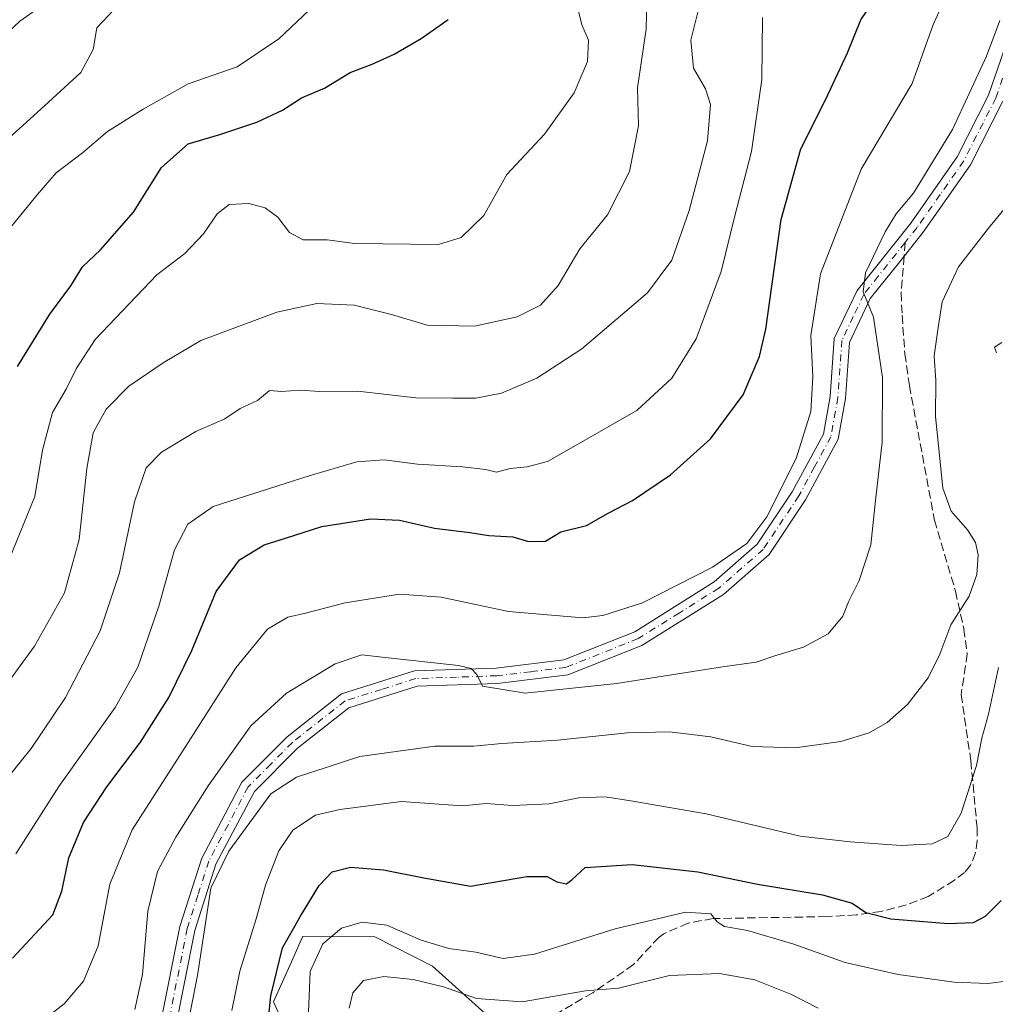
# Model space of a CAD drawing. Units: metres. Extents: x 616652 to 620091, y 4789575 to 4791957.
# Drawn here: x 618890 to 619080, y 4790387 to 4790579 of the extents above; entities that cross this region are included whole.
import ezdxf

# ---------------------------------------------------------------- set-up
doc = ezdxf.new("R2010")
doc.units = ezdxf.units.M
doc.header["$MEASUREMENT"] = 0
doc.linetypes.add('DGN Style 3', pattern=[2.307223458686699, 1.648016756204785, -0.6592067024819142])
doc.linetypes.add('DGN Style 4', pattern=[2.6384748266838614, 1.318413404963828, -0.6592067024819142, 0.001648016756204785, -0.6592067024819142])
for name, color, linetype, lineweight in [('Arbolado forestal CxS', 92, 'Continuous', 0), ('Camino Cxs', 7, 'Continuous', 0), ('Camino eje', 30, 'DGN Style 4', 13), ('Curva de nivel maestra', 30, 'Continuous', 30), ('Curva de nivel normal', 30, 'Continuous', 0), ('Pastizal CxS', 92, 'Continuous', 0), ('Senda', 7, 'DGN Style 3', 0), ('Senda no paivmentada conexión', 7, 'DGN Style 3', 0)]:
    doc.layers.add(name, color=color, linetype=linetype, lineweight=lineweight)

# ---------------------------------------------------------------- blocks, each defined once
blk = doc.blocks.new('*U16')
at = {"layer": 'Pastizal CxS', "color": 92, "linetype": 'Continuous', "lineweight": 0}
blk.add_polyline3d([(618993.6319000004, 4790374.162900001, 382.8188999999985), (618970.6025, 4790394.898700001, 393.9370000000054), (618959.3724999996, 4790400.5503, 394.4882999999973), (618945.3853000002, 4790400.6545, 397.475099999996), (618945.3400999998, 4790400.553099999, 397.4519), (618943.4369000001, 4790396.297700001, 396.9005999999936), (618939.6766999997, 4790387.895099999, 399.5951000000059), (618957.4682999998, 4790348.501900001, 390.7241000000067)], dxfattribs=at)
blk = doc.blocks.new('*U17')
at = {"layer": 'Arbolado forestal CxS', "color": 92, "linetype": 'Continuous', "lineweight": 0}
blk.add_polyline3d([(618957.4682999998, 4790348.501900001, 390.7241000000067), (618939.6766999997, 4790387.895099999, 399.5951000000059), (618943.4369000001, 4790396.297700001, 396.9005999999936), (618945.3400999998, 4790400.553099999, 397.4519), (618945.3853000002, 4790400.6545, 397.475099999996), (618959.3724999996, 4790400.5503, 394.4882999999973), (618970.6025, 4790394.898700001, 393.9370000000054), (618993.6319000004, 4790374.162900001, 382.8188999999985)], dxfattribs=at)

msp = doc.modelspace()

# ---------------------------------------------------------------- linework, layer by layer
at = {"layer": 'Arbolado forestal CxS', "color": 92, "linetype": 'Continuous', "lineweight": 0}
msp.add_polyline3d([(618993.6319000004, 4790374.162900001, 382.8188999999985), (618970.6025, 4790394.898700001, 393.9370000000054), (618959.3724999996, 4790400.5503, 394.4882999999973), (618945.3853000002, 4790400.6545, 397.475099999996), (618945.3400999998, 4790400.553099999, 397.4519), (618943.4369000001, 4790396.297700001, 396.9005999999936), (618939.6766999997, 4790387.895099999, 399.5951000000059), (618957.4682999998, 4790348.501900001, 390.7241000000067)], dxfattribs=at)
at = {"layer": 'Camino Cxs', "color": 7, "linetype": 'Continuous', "lineweight": 0}
for points in [[(618917.6901000004, 4790383.690099999, 412.2627000000066), (618921.4501, 4790402.5801, 412.338699999993), (618925.7200999996, 4790415.9001, 413.2973000000056), (618933.5201000003, 4790430.6501, 413.0059000000037), (618942.3501000004, 4790439.5101, 414.7367999999988), (618952.8800999997, 4790447.840100001, 413.6722000000009), (618967.0800999999, 4790452.3201, 415.0454000000027), (618983.0100999996, 4790452.880100001, 416.3410000000004), (618996.1601, 4790454.460100001, 417.7263999999996), (619009.9401000004, 4790459.950099999, 418.9486999999936), (619025.4001000002, 4790469.620100001, 420.1291999999958), (619033.7801000001, 4790476.950099999, 420.5932999999932), (619040.5900999998, 4790487.1601, 420.2554999999993), (619046.6601, 4790498.4001, 419.4734000000026), (619047.9600999998, 4790505.720100001, 418.9581000000035), (619048.7500999998, 4790517.0001, 418.2621999999974), (619053.2001, 4790526.360099999, 417.1998000000021), (619063.6501000002, 4790539.470100001, 416.0709000000061), (619072.6601, 4790552.340100001, 422.8414000000049), (619078.7701000003, 4790564.380100001, 417.9737000000023), (619083.6201, 4790578.4301, 417.6913000000059)], [(618917.6901000004, 4790383.690099999, 412.2627000000066), (618921.4501, 4790402.5801, 412.338699999993), (618925.7200999996, 4790415.9001, 413.2973000000056), (618933.5201000003, 4790430.6501, 413.0059000000037), (618942.3501000004, 4790439.5101, 414.7367999999988), (618952.8800999997, 4790447.840100001, 413.6722000000009), (618967.0800999999, 4790452.3201, 415.0454000000027), (618983.0100999996, 4790452.880100001, 416.3410000000004), (618996.1601, 4790454.460100001, 417.7263999999996), (619009.9401000004, 4790459.950099999, 418.9486999999936), (619025.4001000002, 4790469.620100001, 420.1291999999958), (619033.7801000001, 4790476.950099999, 420.5932999999932), (619040.5900999998, 4790487.1601, 420.2554999999993), (619046.6601, 4790498.4001, 419.4734000000026), (619047.9600999998, 4790505.720100001, 418.9581000000035), (619048.7500999998, 4790517.0001, 418.2621999999974), (619053.2001, 4790526.360099999, 417.1998000000021), (619063.6501000002, 4790539.470100001, 416.0709000000061), (619072.6601, 4790552.340100001, 422.8414000000049), (619078.7701000003, 4790564.380100001, 417.9737000000023), (619083.6201, 4790578.4301, 417.6913000000059)], [(619081.5401, 4790563.210100001, 418.4364999999962), (619075.2401000002, 4790550.790100001, 422.3285999999935), (619066.0500999996, 4790537.670100001, 414.3784000000014), (619061.4301000005, 4790531.880100001, 420.5993000000017), (619055.7600999996, 4790524.7601, 418.6578000000009), (619051.7001, 4790516.2301, 416.9196999999986), (619050.9401000004, 4790505.350099999, 418.3769999999931), (619049.5301000001, 4790497.390100001, 419.0135000000009), (619043.1601, 4790485.610099999, 419.7281999999978), (619036.0601000005, 4790474.960100001, 419.9570999999996), (619027.2001, 4790467.210100001, 419.3484000000026), (619011.3000999996, 4790457.2601, 418.0506000000024), (618996.9101, 4790451.530099999, 416.6768000000012), (618983.2401000002, 4790449.880100001, 416.0222000000067), (618967.5900999998, 4790449.340100001, 415.8374999999942), (618954.3101000005, 4790445.140100001, 414.4869000000036), (618944.3501000004, 4790437.2601, 415.429099999994), (618935.9600999998, 4790428.850099999, 412.2899999999936), (618928.4901000002, 4790414.7401, 413.7140999999974), (618924.3601000002, 4790401.8301, 413.3883999999962), (618920.5900999998, 4790382.870100001, 411.4832000000025)], [(619081.5401, 4790563.210100001, 418.4364999999962), (619075.2401000002, 4790550.790100001, 422.3285999999935), (619066.0500999996, 4790537.670100001, 414.3784000000014), (619061.4301000005, 4790531.880100001, 420.5993000000017), (619055.7600999996, 4790524.7601, 418.6578000000009), (619051.7001, 4790516.2301, 416.9196999999986), (619050.9401000004, 4790505.350099999, 418.3769999999931), (619049.5301000001, 4790497.390100001, 419.0135000000009), (619043.1601, 4790485.610099999, 419.7281999999978), (619036.0601000005, 4790474.960100001, 419.9570999999996), (619027.2001, 4790467.210100001, 419.3484000000026), (619011.3000999996, 4790457.2601, 418.0506000000024), (618996.9101, 4790451.530099999, 416.6768000000012), (618983.2401000002, 4790449.880100001, 416.0222000000067), (618967.5900999998, 4790449.340100001, 415.8374999999942), (618954.3101000005, 4790445.140100001, 414.4869000000036), (618944.3501000004, 4790437.2601, 415.429099999994), (618935.9600999998, 4790428.850099999, 412.2899999999936), (618928.4901000002, 4790414.7401, 413.7140999999974), (618924.3601000002, 4790401.8301, 413.3883999999962), (618920.5900999998, 4790382.870100001, 411.4832000000025)]]:
    msp.add_polyline3d(points, dxfattribs=at)
at = {"layer": 'Camino eje', "color": 30, "linetype": 'DGN Style 4', "lineweight": 13}
for points in [[(619112.0050999997, 4790689.520099999, 426.6527999999962), (619109.3901000004, 4790688.1501, 426.7427000000025), (619106.8251, 4790686.8101, 426.9679999999935), (619094.2150999998, 4790678.670100001, 425.7237000000023), (619088.8951000003, 4790668.0801, 425.8610999999946), (619088.6201, 4790660.0101, 426.8622000000032), (619088.3601000002, 4790652.2851, 428.632500000007), (619088.1901000004, 4790635.765100001, 424.9404000000068), (619086.4851000002, 4790626.670100001, 421.7445000000008), (619084.4951, 4790621.835100001, 422.2397000000056), (619082.4301000005, 4790616.825099999, 419.6483000000007), (619082.6350999996, 4790613.270099999, 418.9281999999948), (619082.8850999996, 4790609.020099999, 418.8516999999993), (619084.6601, 4790605.925100001, 419.8203000000067), (619086.4051000001, 4790602.895099999, 419.8708999999944), (619087.0301000001, 4790598.6951, 418.6487999999954), (619087.5950999996, 4790594.920100001, 418.4772999999986), (619087.3151000004, 4790587.840100001, 419.218200000003), (619085.0651000004, 4790578.015100001, 418.4431000000041), (619080.1551000001, 4790563.795100001, 418.0868000000046), (619073.9501, 4790551.565099999, 422.3482999999979), (619069.3551000003, 4790545.005100001, 417.0638000000035), (619064.8501000004, 4790538.5701, 415.0924999999988), (619062.5401, 4790535.675100001, 417.2128999999986)], [(619062.5401, 4790535.675100001, 417.2128999999986), (619057.3151000004, 4790529.120100001, 418.6870000000054), (619054.4801000003, 4790525.5601, 417.8840999999957), (619052.4501, 4790521.295100001, 416.2814000000071), (619050.2251000004, 4790516.6151, 417.5725999999996), (619049.4501, 4790505.5351, 418.6621000000014), (619048.0950999996, 4790497.895099999, 419.1119000000036), (619044.9101, 4790492.005100001, 419.713699999993), (619041.8750999998, 4790486.3851, 419.8956999999937), (619034.9200999998, 4790475.9551, 420.2289000000019), (619026.3000999996, 4790468.415100001, 419.6735999999946), (619018.5701000001, 4790463.5801, 419.165599999993), (619010.6201, 4790458.6051, 418.443299999999), (618996.5351, 4790452.995100001, 416.9915000000037), (618989.7001, 4790452.170100001, 416.4395999999979), (618983.1250999998, 4790451.380100001, 416.0843000000023), (618975.3000999996, 4790451.110099999, 415.5779999999941), (618967.3350999998, 4790450.8301, 415.4434999999939), (618960.6951000001, 4790448.7301, 414.7422999999981), (618953.5950999996, 4790446.4901, 413.9323000000004), (618943.3501000004, 4790438.3851, 415.0546000000031), (618939.1551000001, 4790434.1801, 415.1499999999942), (618934.7401000002, 4790429.7501, 412.6413999999932), (618930.8400999998, 4790422.3751, 411.8236999999936), (618927.1051000003, 4790415.3201, 413.366399999999), (618924.9700999996, 4790408.6601, 415.6315000000032), (618922.9051000001, 4790402.2051, 412.1609999999928), (618919.1401000004, 4790383.280099999, 411.8616999999941)]]:
    msp.add_polyline3d(points, dxfattribs=at)
at = {"layer": 'Curva de nivel maestra', "color": 30, "linetype": 'Continuous', "lineweight": 30, "flags": 128}
for points, elevation in [([(618888.9000000004, 4790396.440099999), (618896.7400000002, 4790404.880100001), (618898.5, 4790409.4801), (618899.9000000004, 4790415.940099999), (618902.7300000006, 4790422.790100001), (618907.2800000003, 4790429.7501), (618913.8099999996, 4790438.440099999), (618919.3099999996, 4790447.140100001), (618923.8200000003, 4790456.270099999), (618928.5300000003, 4790467.770099999), (618933.0800000001, 4790473.9301), (618937.8499999996, 4790476.860099999), (618942.0199999996, 4790478.1801), (618949.0599999996, 4790480.4301), (618958.5700000003, 4790481.940099999), (618964.1600000003, 4790481.620100001), (618971, 4790480.100099999), (618977.8799999999, 4790479.2301), (618981.5599999996, 4790478.690099999), (618986.2400000002, 4790478.4101), (618989.2800000003, 4790477.520099999), (618992.5800000001, 4790477.5701), (618995.5700000003, 4790479.360099999), (619000.54, 4790480.640100001), (619004.7999999998, 4790483.030099999), (619009.5300000003, 4790485.5001), (619016.9000000004, 4790490.5001), (619024.6799999997, 4790497.5001), (619031.0099999999, 4790506.040100001), (619034.1799999997, 4790513.470100001), (619035.4400000004, 4790518.8201), (619038.4500000002, 4790540.1601), (619042.2300000006, 4790553.9001), (619047.0499999998, 4790563.450099999), (619051.2999999998, 4790572.590100001), (619053.9400000004, 4790579.0101), (619057.3300000001, 4790584.100099999)], 425), ([(618889.9000000004, 4790511.5701), (618896.1799999997, 4790521.7601), (618900.2599999999, 4790527.2601), (618902.5300000003, 4790530.9301), (618906.0300000003, 4790534.2601), (618912.4600000001, 4790541.590100001), (618917.8600000005, 4790550.280099999), (618923.0599999996, 4790554.880100001), (618929.25, 4790556.6801), (618936.4199999999, 4790559.110099999), (618941.4000000004, 4790561.4101), (618945.1100000005, 4790563.850099999), (618949.5700000003, 4790565.7401), (618954.5999999996, 4790568.7601), (618958.8899999997, 4790570.380100001), (618963.1399999997, 4790572.340100001), (618968.3799999999, 4790575.4001), (618973.6399999997, 4790579.050100001)], 450), ([(618938.0899999999, 4790378.870100001), (618939.1299999999, 4790389.090100001), (618941.4299999997, 4790398.4301), (618944.9500000002, 4790404.600099999), (618948.5800000001, 4790410.590100001), (618951.1200000001, 4790413.200099999), (618954.6399999997, 4790414.100099999), (618961.0800000001, 4790413.640100001), (618968.9199999999, 4790412.040100001), (618977.9699999997, 4790410.450099999), (618988.9199999999, 4790412.300100001), (618992.8799999999, 4790412.340100001), (618994.7999999998, 4790411.290100001), (618996.6699999999, 4790410.9101), (618997.7599999999, 4790411.720100001), (619000.3200000003, 4790414.040100001), (619009.4100000003, 4790414.6601), (619022.2400000002, 4790413.200099999), (619033.7999999998, 4790410.850099999), (619046.4299999997, 4790408.770099999), (619052.2400000002, 4790407.130100001), (619054.8600000005, 4790405.280099999), (619059.7800000003, 4790404.090100001), (619070.9000000004, 4790403.140100001), (619075.8600000005, 4790403.370100001), (619078.1799999997, 4790404.610099999), (619081.2400000002, 4790407.640100001)], 400)]:
    msp.add_lwpolyline(points, dxfattribs=dict(at, elevation=elevation))
at = {"layer": 'Curva de nivel normal', "color": 30, "linetype": 'Continuous', "lineweight": 0, "flags": 128}
for points, elevation in [([(618911.8499999996, 4790593.91), (618890.3499999996, 4790578.74), (618885.7400000002, 4790574.480000001)], 465), ([(618894.2599999999, 4790383.9), (618898.9699999997, 4790387.52), (618902.7100000001, 4790391.960000001), (618905.5499999998, 4790398.84), (618907.8499999996, 4790410.850000001), (618912.1600000003, 4790421.42), (618923.0599999996, 4790438.42), (618932.3799999999, 4790452.890000001), (618938.54, 4790460.439999999), (618942.4400000004, 4790462.800000001), (618945.8700000001, 4790463.539999999), (618953.6399999997, 4790465.560000001), (618964.1600000003, 4790467.26), (618972.2599999999, 4790466.640000001), (618985.3799999999, 4790463.869999999), (618999.8200000003, 4790462.67), (619003.7199999997, 4790463.08), (619011.4400000004, 4790465.58), (619025.0700000003, 4790472.480000001), (619031.75, 4790477.140000001), (619035.6500000004, 4790482.289999999), (619041.3700000001, 4790493.67), (619044.2199999997, 4790502.800000001), (619044.5999999996, 4790509.529999999), (619044.2000000002, 4790517.58), (619046.0800000001, 4790529.600000001), (619053.9900000002, 4790549.930000001), (619063.8799999999, 4790566.59), (619067.9199999999, 4790577.930000001), (619070.5999999996, 4790583.9)], 420), ([(618880.9299999997, 4790440.41), (618893.1699999999, 4790457.16), (618899.0499999998, 4790467.539999999), (618901.9000000004, 4790477.890000001), (618903.3600000005, 4790491.730000001), (618904.6100000005, 4790498.66), (618907.1399999997, 4790503.27), (618911.5700000003, 4790507.75), (618918.2300000006, 4790512.289999999), (618925.5499999998, 4790516.600000001), (618940.2999999998, 4790522.119999999), (618948.1200000001, 4790523.83), (618955.3399999999, 4790523.470000001), (618962.6500000004, 4790521.699999999), (618969.5700000003, 4790519.58), (618978.7400000002, 4790519.42), (618987.0499999998, 4790521.230000001), (618991.5899999999, 4790523.460000001), (618995.0300000003, 4790527.310000001), (618999.2300000006, 4790534.480000001), (619004.6399999997, 4790541.08), (619008.9299999997, 4790549.480000001), (619010.7000000002, 4790558.4), (619010.5, 4790565.800000001), (619012.1600000003, 4790577.199999999), (619012.3099999996, 4790582.939999999)], 440), ([(618910.8399999999, 4790583.34), (618905.3099999996, 4790577.460000001), (618904.5800000001, 4790573.26), (618902.2300000006, 4790568.76), (618895.1299999999, 4790562.27), (618887.4900000002, 4790555.359999999)], 460), ([(618887.5800000001, 4790472.220000001), (618893.2599999999, 4790486.27), (618894.75, 4790495.27), (618896.6600000003, 4790502.600000001), (618899.3200000003, 4790507.17), (618901.2699999996, 4790511.119999999), (618904.9800000006, 4790516.82), (618917, 4790529.4), (618922.4400000004, 4790533.51), (618926.0700000003, 4790537.380000001), (618928.7199999997, 4790541.27), (618931.0599999996, 4790543.060000001), (618934.8899999997, 4790543.300000001), (618938.0499999998, 4790542.41), (618940.5499999998, 4790540.58), (618942.8099999996, 4790537.609999999), (618945.4400000004, 4790536.220000001), (618950.0899999999, 4790536.220000001), (618955.4900000002, 4790535.49), (618971.7699999996, 4790535.289999999), (618976.2100000001, 4790536.66), (618980.5999999996, 4790540.939999999), (618985.0700000003, 4790548.939999999), (618992.4199999999, 4790556.779999999), (618998.1699999999, 4790564.810000001), (619000.7300000006, 4790570.930000001), (619000.9600000001, 4790575.029999999), (618999.6299999999, 4790578.02), (618998.5999999996, 4790582.33)], 445.0000000000001), ([(618885.5700000003, 4790428.58), (618892.5700000003, 4790437.25), (618899.2100000001, 4790447.17), (618905.9400000004, 4790460.119999999), (618909.7000000002, 4790471.42), (618912.6399999997, 4790485.230000001), (618914.8899999997, 4790491.810000001), (618917.9000000004, 4790494.9), (618924.5599999996, 4790498.91), (618930.1900000004, 4790501.350000001), (618933.2199999997, 4790503.369999999), (618936.5700000003, 4790504.91), (618938.9000000004, 4790506.869999999), (618941.2300000006, 4790506.689999999), (618944.7599999999, 4790506.970000001), (618948.6600000003, 4790506.689999999), (618956.0499999998, 4790506.75), (618967.3600000005, 4790505.449999999), (618974.5199999996, 4790505.4), (618979.0199999996, 4790505.359999999), (618984.0300000003, 4790506.359999999), (618990.8799999999, 4790509.310000001), (618999.6600000003, 4790514.99), (619012.4199999999, 4790525.880000001), (619017.1399999997, 4790532.24), (619020.54, 4790541.91), (619024.0999999996, 4790555.470000001), (619024.6900000004, 4790562.52), (619023.7000000002, 4790565.58), (619021.3799999999, 4790569.59), (619020.8600000005, 4790575.02), (619022.25, 4790580.779999999)], 435), ([(618888.5499999998, 4790538.59), (618893.6799999997, 4790544.930000001), (618897.4000000004, 4790549.230000001), (618902.5499999998, 4790553.15), (618907.4199999999, 4790557.279999999), (618914.3200000003, 4790561.609999999), (618923.0899999999, 4790566.57), (618932.5999999996, 4790569.83), (618940.7199999997, 4790575.279999999), (618946.5999999996, 4790580.9)], 455), ([(618889.5700000003, 4790416.730000001), (618897.9000000004, 4790429.800000001), (618908.8799999999, 4790445.220000001), (618913.2800000003, 4790453.02), (618917.3799999999, 4790464.939999999), (618920.4199999999, 4790475.9), (618923, 4790480.9), (618927.9600000001, 4790484.33), (618946.5899999999, 4790490.289999999), (618955.9000000004, 4790493), (618961.2300000006, 4790493.369999999), (618967.6900000004, 4790492.560000001), (618976.4500000002, 4790492.01), (618980.8799999999, 4790491.480000001), (618983.0599999996, 4790491), (618985.6900000004, 4790491.710000001), (618989.0099999999, 4790492), (618992.9900000002, 4790493.039999999), (619010.3700000001, 4790503.02), (619017.1399999997, 4790509.27), (619021.8799999999, 4790516.939999999), (619026.7800000003, 4790530.01), (619029.3399999999, 4790540.59), (619032.6399999997, 4790553.41), (619034.6799999997, 4790567.380000001), (619034.7699999996, 4790579.439999999)], 430), ([(618912.7300000006, 4790386.42), (618914.2199999997, 4790393.27), (618915.25, 4790405.600000001), (618917.1299999999, 4790413.27), (618920.7000000002, 4790419.939999999), (618926.9500000002, 4790429.939999999), (618935.2999999998, 4790441.640000001), (618942.2300000006, 4790447.980000001), (618951.6699999999, 4790453.680000001), (618956.8499999996, 4790455.430000001), (618961.9800000006, 4790454.880000001), (618975.6699999999, 4790453.34), (618978.1200000001, 4790452.800000001), (618979.25, 4790451.619999999), (618980.3200000003, 4790449.359999999), (618988.5999999996, 4790447.970000001), (619006.3600000005, 4790449.84), (619027, 4790453.119999999), (619033.54, 4790454.02), (619037.4000000004, 4790455.34), (619042.75, 4790456.91), (619047.5800000001, 4790459.51), (619050.4400000004, 4790462.980000001), (619051.4900000002, 4790465.77), (619053.5899999999, 4790469.890000001), (619055.8899999997, 4790476.83), (619056.7599999999, 4790485.470000001), (619058.0499999998, 4790496.83), (619058.1100000005, 4790509.439999999), (619056.3799999999, 4790521.16), (619054.3499999996, 4790526.060000001), (619054.8300000001, 4790529.789999999), (619058.6600000003, 4790537.77), (619060.8200000003, 4790541.26), (619064.1399999997, 4790545.26), (619071.7199999997, 4790557.66), (619078.3600000005, 4790571.91), (619080.9600000001, 4790578.91)], 415), ([(618922.4299999997, 4790380.609999999), (618924.8700000001, 4790393.060000001), (618927.4600000001, 4790410.060000001), (618930.9699999997, 4790417.230000001), (618939.1799999997, 4790428.41), (618944.1699999999, 4790431.630000001), (618956.4400000004, 4790435.66), (618971.0499999998, 4790437.67), (618978.5700000003, 4790437.67), (618984.0999999996, 4790438.210000001), (618994.9299999997, 4790438.82), (619008.54, 4790440.26), (619016.6900000004, 4790440.49), (619024.7699999996, 4790439.5), (619032.8099999996, 4790437.619999999), (619041.1200000001, 4790437.380000001), (619050.0300000003, 4790438.600000001), (619055.5300000003, 4790440.24), (619059.0499999998, 4790442.26), (619062.9900000002, 4790445.800000001), (619067.04, 4790450.960000001), (619069.2999999998, 4790455.600000001), (619071.4199999999, 4790461.27), (619075, 4790466.890000001), (619076.4800000006, 4790471.07), (619076.7300000006, 4790474.890000001), (619076.2199999997, 4790477.310000001), (619074.6399999997, 4790479.75), (619071.4900000002, 4790483.42), (619069.8499999996, 4790487.869999999), (619068.4299999997, 4790501.84), (619068.4800000006, 4790508.800000001), (619068.1600000003, 4790513.640000001), (619068.9299999997, 4790519.16), (619069.7599999999, 4790524.140000001), (619072.9400000004, 4790530.930000001), (619078.7400000002, 4790538.49), (619082.9699999997, 4790543.59)], 410), ([(619080.3099999996, 4790514.220000001), (619079.9299999997, 4790515.32), (619081.3600000005, 4790516.230000001)], 405.0000000000001), ([(618931.54, 4790386.24), (618933.1600000003, 4790393.869999999), (618936.3099999996, 4790404.050000001), (618938.1399999997, 4790410.66), (618940.7100000001, 4790417.300000001), (618943.4600000001, 4790421.300000001), (618947.8399999999, 4790424.220000001), (618952.5700000003, 4790425.369999999), (618964.5700000003, 4790426.939999999), (618976.4000000004, 4790426.060000001), (618981.0199999996, 4790426.5), (618986.1799999997, 4790426.16), (618993.3200000003, 4790426.449999999), (618999.0599999996, 4790427.609999999), (619004.2199999997, 4790427.84), (619009.2000000002, 4790427.01), (619023.8600000005, 4790424.5), (619042.1399999997, 4790420.17), (619051.8700000001, 4790419.039999999), (619061.7800000003, 4790418.34), (619067.7699999996, 4790418.680000001), (619070.8200000003, 4790420.100000001), (619073.4299999997, 4790424.67), (619076.4199999999, 4790433.939999999), (619077.4299999997, 4790439.26), (619078.7800000003, 4790443.92), (619080.7100000001, 4790452.960000001)], 405.0000000000001), ([(618946.3799999999, 4790382.83), (618946.8300000001, 4790393.82), (618949.2400000002, 4790399.24), (618952.9199999999, 4790402.279999999), (618956.9400000004, 4790403.42), (618961.7100000001, 4790402.84), (618968.4100000003, 4790399.949999999), (618973.7999999998, 4790398.300000001), (618979.04, 4790397.560000001), (618984.3700000001, 4790396.34), (618990.4299999997, 4790397.17), (619006.1600000003, 4790402.15), (619019.7999999998, 4790405.359999999), (619024.7599999999, 4790405.07), (619025.9900000002, 4790403.480000001), (619027.4000000004, 4790402.609999999), (619031.8899999997, 4790401.800000001), (619040.8899999997, 4790399.119999999), (619050.8799999999, 4790395.58), (619061.2000000002, 4790393.25), (619072.04, 4790391.77), (619078.5999999996, 4790391.49), (619082.7300000006, 4790392.029999999)], 395), ([(618954.4000000004, 4790386.67), (618955.1299999999, 4790389.710000001), (618957.2000000002, 4790392.09), (618961.1100000005, 4790392.850000001), (618966.8300000001, 4790392.24), (618972.75, 4790390.82), (618979.1600000003, 4790388.600000001), (618988.0499999998, 4790387.939999999), (619000.3899999997, 4790390.09), (619006.7999999998, 4790390.600000001), (619016.6799999997, 4790393.060000001), (619026.4000000004, 4790393.42), (619033.2699999996, 4790392.199999999), (619040.4000000004, 4790389.33), (619045.6200000001, 4790386.67)], 390)]:
    msp.add_lwpolyline(points, dxfattribs=dict(at, elevation=elevation))
at = {"layer": 'Pastizal CxS', "color": 92, "linetype": 'Continuous', "lineweight": 0}
msp.add_polyline3d([(618993.6319000004, 4790374.162900001, 382.8188999999985), (618970.6025, 4790394.898700001, 393.9370000000054), (618959.3724999996, 4790400.5503, 394.4882999999973), (618945.3853000002, 4790400.6545, 397.475099999996), (618945.3400999998, 4790400.553099999, 397.4519), (618943.4369000001, 4790396.297700001, 396.9005999999936), (618939.6766999997, 4790387.895099999, 399.5951000000059), (618957.4682999998, 4790348.501900001, 390.7241000000067)], dxfattribs=at)
at = {"layer": 'Senda', "color": 7, "linetype": 'DGN Style 3', "lineweight": 0}
msp.add_polyline3d([(619062.3213999998, 4790532.997099999, 420.0240000000049), (619061.7401000002, 4790525.880100001, 426.1821000000054), (619061.9501, 4790521.530099999, 425.5146999999997), (619062.4801000003, 4790514.0001, 417.9193999999989), (619063.3501000004, 4790507.880100001, 415.252999999997), (619068.2200999996, 4790481.6801, 413.3270000000048), (619072.3300999999, 4790467.850099999, 411.9119999999967), (619073.9401000004, 4790460.5001, 411.6585000000051), (619074.6300999997, 4790455.620100001, 410.9152000000031), (619073.4200999998, 4790447.7601, 408.6502999999939), (619075.3101000005, 4790434.860099999, 406.6566000000021), (619076.5301000001, 4790421.780099999, 405.005799999999), (619076.5701000001, 4790419.3201, 404.7059000000008), (619076.2200999996, 4790416.9001, 404.4306999999972), (619075.2701000003, 4790414.530099999, 404.1309000000037), (619074.1001000004, 4790413.090100001, 403.991599999994), (619072.1101000002, 4790411.590100001, 403.8717000000034), (619067.0401, 4790408.4101, 403.2673000000068), (619062.7500999998, 4790406.770099999, 402.4375), (619057.8901000004, 4790405.5101, 401.4103000000032), (619053.0201000003, 4790404.8301, 400.7462999999989), (619047.2901, 4790404.5001, 399.8834999999963), (619025.1801000005, 4790404.140100001, 396.6095999999961), (619020.3300999999, 4790403.2501, 396.0192999999999), (619015.6001000004, 4790401.190099999, 395.0788999999932), (619014.6700999998, 4790400.540100001, 394.8451999999961), (619009.7200999996, 4790395.170100001, 393.0714000000008), (619001.8000999996, 4790389.700099999, 391.8194999999978), (618993.8400999998, 4790385.100099999, 390.710699999996)], dxfattribs=at)
at = {"layer": 'Senda no paivmentada conexión', "color": 7, "linetype": 'DGN Style 3', "lineweight": 0, "extrusion": (0.05883955851835385, 0.7204953714367712, 0.6909589901662431), "elevation": 3488272.424171082, "flags": 128}
msp.add_lwpolyline([(-227085.4374433338, -3333595.4097485), (-227085.4374433338, -3333591.52107303)], dxfattribs=at)

# ---------------------------------------------------------------- block references
at = {"layer": 'Arbolado forestal CxS', "color": 92, "linetype": 'Continuous', "lineweight": 0}
msp.add_blockref('*U17', (0, 0), dxfattribs=at)
at = {"layer": 'Pastizal CxS', "color": 92, "linetype": 'Continuous', "lineweight": 0}
msp.add_blockref('*U16', (0, 0), dxfattribs=at)

doc.saveas('drawing.dxf')
